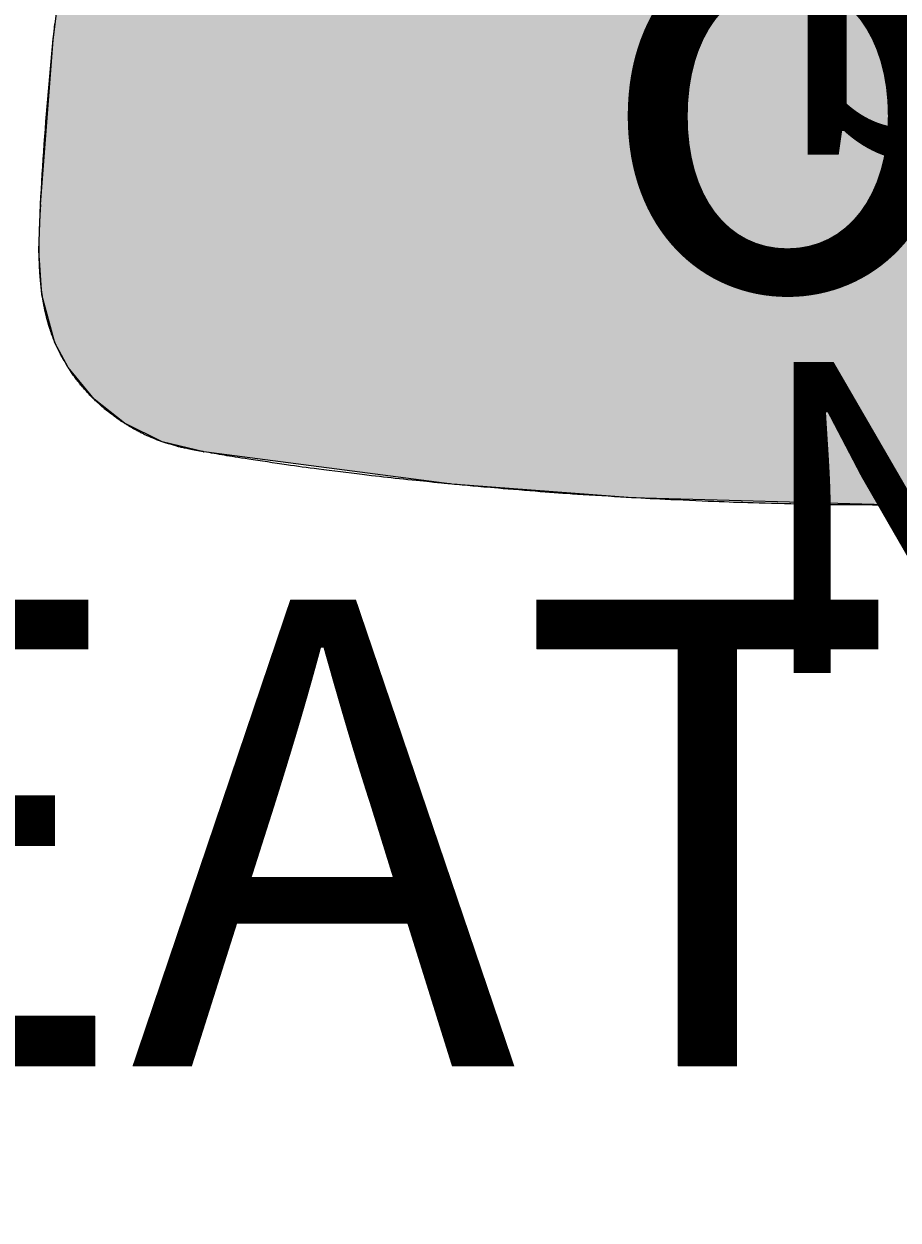
# Model space of a CAD drawing. Extents: x 1.4 to 15.1, y 1.4 to 21.8.
# Drawn here: x 11.6 to 11.9, y 3.5 to 3.9 of the extents above; entities that cross this region are included whole.
import ezdxf

# ---------------------------------------------------------------- set-up
doc = ezdxf.new("R2010")
doc.units = 0
doc.header["$LTSCALE"] = 15
for name, color, linetype in [('COLOUR', 7, 'Continuous'), ('INSTALLATIONDETAILSF', 7, 'Continuous'), ('INSTALLATIONDETAILSGF', 7, 'Continuous'), ('LAYER01', 7, 'Continuous')]:
    doc.layers.add(name, color=color, linetype=linetype)
doc.styles.add('ARIAL', font='arial.ttf')

msp = doc.modelspace()

# ---------------------------------------------------------------- hatches: boundary and pattern name
at = {"layer": 'COLOUR', "linetype": 'Continuous'}
msp.add_hatch(color=251, dxfattribs=at).paths.add_polyline_path([(11.68096, 3.74916), (11.66884, 3.75513), (11.6591, 3.7628), (11.65078, 3.77303), (11.64652, 3.78096), (11.64229, 3.79642), (11.64134, 3.81062), (11.64185, 3.82548), (11.64596, 3.87838), (11.64825, 3.89733), (11.65169, 3.90939), (11.65531, 3.91669), (11.66028, 3.92335), (11.66744, 3.92965), (11.67451, 3.93386), (11.68019, 3.93613), (11.68936, 3.93867), (11.71263, 3.94197), (11.75283, 3.94643), (11.80152, 3.95085), (11.81809, 3.95314), (11.82782, 3.956), (11.83515, 3.95925), (11.8427, 3.96403), (11.84765, 3.9683), (11.85254, 3.97369), (11.8575, 3.98199), (11.86068, 3.98952), (11.86321, 4.00008), (11.86443, 4.0101), (11.87178, 4.24127), (11.9638, 4.24127), (11.96959, 4.05081), (11.9705, 4.02413), (11.97154, 4.00571), (11.97454, 3.99081), (11.98204, 3.9752), (11.99409, 3.96311), (12.00617, 3.95661), (12.02179, 3.95237), (12.04276, 3.9503), (12.13199, 3.94087), (12.14519, 3.93888), (12.15579, 3.936), (12.16433, 3.93206), (12.17241, 3.9262), (12.17747, 3.92074), (12.18396, 3.90916), (12.18687, 3.89944), (12.1892, 3.88252), (12.1937, 3.82548), (12.19415, 3.80642), (12.19162, 3.78845), (12.1873, 3.77737), (12.17798, 3.76435), (12.16607, 3.75471), (12.15387, 3.74892), (12.14112, 3.74593), (12.08876, 3.73842), (12.06138, 3.73554), (11.9834, 3.73016), (11.91778, 3.72879), (11.83228, 3.73115), (11.77418, 3.73554), (11.69444, 3.74593)])

# ---------------------------------------------------------------- linework, layer by layer
at = {"layer": 'COLOUR', "color": 8, "linetype": 'Continuous'}
msp.add_lwpolyline([(11.9834, 3.73016), (11.91778, 3.72879), (11.83228, 3.73115), (11.77418, 3.73554), (11.69444, 3.74593), (11.68096, 3.74916), (11.66884, 3.75513), (11.6591, 3.7628), (11.65078, 3.77303), (11.64652, 3.78096), (11.64229, 3.79642), (11.64134, 3.81062), (11.64185, 3.82548), (11.64596, 3.87838), (11.64825, 3.89733)], dxfattribs=at)
at = {"layer": 'LAYER01', "color": 0, "linetype": 'Continuous'}
for points in [[(11.64185, 3.82548), (11.642, 3.82791), (11.64214, 3.83033), (11.64229, 3.83275), (11.64243, 3.83518), (11.64258, 3.8376), (11.64274, 3.84002), (11.6429, 3.84244), (11.64307, 3.84486), (11.64324, 3.84728), (11.64342, 3.8497), (11.6436, 3.85212), (11.6438, 3.85454), (11.64399, 3.85696), (11.6442, 3.85938), (11.64441, 3.8618), (11.64462, 3.86421), (11.64484, 3.86663), (11.64506, 3.86905), (11.64529, 3.87146), (11.64552, 3.87388), (11.64575, 3.87629), (11.64599, 3.87871), (11.64622, 3.88112), (11.64646, 3.88354)], [(11.64646, 3.88354), (11.64646, 3.88354)], [(11.64646, 3.88354), (11.64646, 3.88354)], [(11.64177, 3.82409), (11.64176, 3.82382), (11.64174, 3.82355), (11.64173, 3.82327), (11.64171, 3.823), (11.6417, 3.82273), (11.64168, 3.82245), (11.64167, 3.82218), (11.64165, 3.82191), (11.64164, 3.82164), (11.64162, 3.82136), (11.64161, 3.82107), (11.64159, 3.82076), (11.64158, 3.82044), (11.64156, 3.82009), (11.64154, 3.8197), (11.64153, 3.81928), (11.64151, 3.81883), (11.64149, 3.81834), (11.64147, 3.81782), (11.64145, 3.8173), (11.64143, 3.81677), (11.64141, 3.81625), (11.6414, 3.81574), (11.64138, 3.81525), (11.64137, 3.8148), (11.64136, 3.81438), (11.64135, 3.81398), (11.64134, 3.81361), (11.64133, 3.81325), (11.64133, 3.8129), (11.64132, 3.81257), (11.64132, 3.81224), (11.64132, 3.8119), (11.64132, 3.81157), (11.64133, 3.81124), (11.64133, 3.81091), (11.64133, 3.81058), (11.64133, 3.81024), (11.64134, 3.80991), (11.64134, 3.80958)], [(11.64185, 3.82548), (11.64184, 3.82515), (11.64182, 3.82482), (11.6418, 3.82449), (11.64178, 3.82416), (11.64176, 3.82383), (11.64174, 3.8235), (11.64172, 3.82317), (11.6417, 3.82284), (11.64168, 3.82251), (11.64166, 3.82217), (11.64165, 3.82182), (11.64163, 3.82146), (11.64161, 3.82108), (11.64159, 3.82067), (11.64157, 3.82023), (11.64155, 3.81975), (11.64152, 3.81923), (11.6415, 3.81869), (11.64148, 3.81812), (11.64146, 3.81754), (11.64144, 3.81696), (11.64142, 3.81639), (11.6414, 3.81585), (11.64138, 3.81533), (11.64137, 3.81485), (11.64136, 3.81441), (11.64135, 3.81398), (11.64134, 3.81356), (11.64133, 3.81315), (11.64133, 3.81272), (11.64133, 3.81227), (11.64133, 3.81179), (11.64133, 3.81128), (11.64133, 3.81073), (11.64134, 3.81016), (11.64135, 3.80958), (11.64135, 3.809), (11.64136, 3.80843), (11.64137, 3.80789), (11.64138, 3.80737), (11.6414, 3.80689), (11.64141, 3.80644), (11.64142, 3.80602), (11.64144, 3.8056), (11.64146, 3.80518), (11.64149, 3.80476), (11.64151, 3.80431), (11.64155, 3.80383), (11.64158, 3.80332), (11.64163, 3.80277), (11.64167, 3.80221), (11.64172, 3.80163), (11.64177, 3.80105), (11.64182, 3.80049), (11.64187, 3.79994), (11.64192, 3.79943), (11.64197, 3.79895), (11.64202, 3.79851), (11.64207, 3.7981), (11.64211, 3.79772), (11.64216, 3.79736), (11.64221, 3.79701), (11.64226, 3.79668), (11.64231, 3.79635), (11.64236, 3.79602), (11.64241, 3.79569), (11.64247, 3.79536), (11.64253, 3.79503), (11.64258, 3.79471), (11.64264, 3.79438), (11.6427, 3.79405), (11.64276, 3.79372)], [(11.64134, 3.80958), (11.64135, 3.80925), (11.64135, 3.80892), (11.64136, 3.80859), (11.64136, 3.80825), (11.64137, 3.80792), (11.64137, 3.80759), (11.64138, 3.80726), (11.64139, 3.80693), (11.6414, 3.8066), (11.64141, 3.80626), (11.64142, 3.80593), (11.64144, 3.8056), (11.64145, 3.80527), (11.64147, 3.80494), (11.64149, 3.80461), (11.64151, 3.80428), (11.64153, 3.80394), (11.64155, 3.80361), (11.64158, 3.80328), (11.64161, 3.80295), (11.64163, 3.80262), (11.64166, 3.80229), (11.64169, 3.80196), (11.64172, 3.80163)], [(11.64172, 3.80163), (11.64174, 3.80135), (11.64176, 3.80108), (11.64179, 3.8008), (11.64181, 3.80052), (11.64184, 3.80025), (11.64186, 3.79997), (11.64189, 3.79969), (11.64192, 3.79942), (11.64195, 3.79914), (11.64198, 3.79887), (11.64201, 3.79859), (11.64204, 3.79831), (11.64208, 3.79804), (11.64211, 3.79776), (11.64215, 3.79749), (11.64219, 3.79721), (11.64223, 3.79694), (11.64227, 3.79666), (11.64231, 3.79639), (11.64236, 3.79611), (11.6424, 3.79584), (11.64245, 3.79556), (11.64249, 3.79529), (11.64254, 3.79501)], [(11.64254, 3.79501), (11.64255, 3.79496), (11.64255, 3.79491), (11.64256, 3.79485), (11.64257, 3.7948), (11.64258, 3.79474), (11.64259, 3.79469), (11.6426, 3.79464), (11.64261, 3.79458), (11.64262, 3.79453), (11.64263, 3.79447), (11.64264, 3.79442), (11.64265, 3.79437), (11.64265, 3.79431), (11.64266, 3.79426), (11.64267, 3.79421), (11.64268, 3.79415), (11.64269, 3.7941), (11.6427, 3.79404), (11.64271, 3.79399), (11.64272, 3.79394), (11.64273, 3.79388), (11.64274, 3.79383), (11.64275, 3.79378), (11.64276, 3.79372)], [(11.64276, 3.79372), (11.64278, 3.7936), (11.64281, 3.79348), (11.64283, 3.79336), (11.64285, 3.79323), (11.64287, 3.79311), (11.6429, 3.79299), (11.64292, 3.79286), (11.64294, 3.79274), (11.64297, 3.79262), (11.64299, 3.79249), (11.64301, 3.79237), (11.64304, 3.79225), (11.64306, 3.79212), (11.64309, 3.792), (11.64311, 3.79188), (11.64314, 3.79175), (11.64317, 3.79163), (11.64319, 3.79151), (11.64322, 3.79138), (11.64325, 3.79125), (11.64328, 3.7911), (11.64331, 3.79095), (11.64335, 3.79079), (11.64339, 3.79062), (11.64344, 3.79042), (11.64349, 3.79022), (11.64354, 3.79), (11.64359, 3.78977), (11.64365, 3.78954), (11.64371, 3.78929), (11.64377, 3.78905), (11.64384, 3.78879), (11.64391, 3.78854), (11.64397, 3.78829), (11.64404, 3.78804), (11.64411, 3.78779), (11.64418, 3.78755), (11.64424, 3.78732), (11.6443, 3.78711), (11.64436, 3.7869), (11.64442, 3.78672), (11.64447, 3.78654), (11.64452, 3.78637), (11.64457, 3.78621), (11.64463, 3.78605), (11.64468, 3.78588), (11.64473, 3.78571), (11.64479, 3.78553), (11.64486, 3.78533), (11.64493, 3.78512), (11.645, 3.7849), (11.64508, 3.78467), (11.64516, 3.78444), (11.64525, 3.78419), (11.64534, 3.78395), (11.64543, 3.7837), (11.64552, 3.78345), (11.64561, 3.78321), (11.6457, 3.78296), (11.6458, 3.78273), (11.64588, 3.7825), (11.64597, 3.78228), (11.64605, 3.78207), (11.64613, 3.78188), (11.6462, 3.78171), (11.64627, 3.78155), (11.64633, 3.7814), (11.64639, 3.78126), (11.64645, 3.78112), (11.6465, 3.78099), (11.64656, 3.78086), (11.64662, 3.78072), (11.64668, 3.78059), (11.64675, 3.78044), (11.64681, 3.7803), (11.64688, 3.78015), (11.64695, 3.78), (11.64702, 3.77985), (11.64709, 3.77969), (11.64716, 3.77954), (11.64724, 3.77939), (11.64731, 3.77924), (11.64738, 3.7791), (11.64745, 3.77896), (11.64751, 3.77882), (11.64757, 3.7787), (11.64763, 3.77858), (11.64768, 3.77848), (11.64773, 3.77839), (11.64776, 3.77832), (11.6478, 3.77825), (11.64783, 3.77819), (11.64785, 3.77814), (11.64788, 3.77809), (11.6479, 3.77805), (11.64792, 3.77801), (11.64794, 3.77797), (11.64796, 3.77793), (11.64798, 3.77789), (11.64801, 3.77785), (11.64803, 3.77781), (11.64805, 3.77777), (11.64807, 3.77773), (11.64809, 3.77769), (11.64811, 3.77765), (11.64813, 3.77761), (11.64815, 3.77757), (11.64817, 3.77753), (11.6482, 3.77749), (11.64822, 3.77745), (11.64824, 3.77741), (11.64826, 3.77737)], [(11.64276, 3.79372), (11.64278, 3.7936), (11.64281, 3.79348), (11.64283, 3.79336), (11.64285, 3.79323), (11.64287, 3.79311), (11.6429, 3.79299), (11.64292, 3.79286), (11.64294, 3.79274), (11.64297, 3.79262), (11.64299, 3.79249), (11.64301, 3.79237), (11.64304, 3.79225), (11.64306, 3.79212), (11.64309, 3.792), (11.64311, 3.79188), (11.64314, 3.79175), (11.64317, 3.79163), (11.64319, 3.79151), (11.64322, 3.79138), (11.64325, 3.79125), (11.64328, 3.7911), (11.64331, 3.79095), (11.64335, 3.79079), (11.64339, 3.79062), (11.64344, 3.79042), (11.64349, 3.79022), (11.64354, 3.79), (11.64359, 3.78977), (11.64365, 3.78954), (11.64371, 3.78929), (11.64377, 3.78905), (11.64384, 3.78879), (11.64391, 3.78854), (11.64397, 3.78829), (11.64404, 3.78804), (11.64411, 3.78779), (11.64418, 3.78755), (11.64424, 3.78732), (11.6443, 3.78711), (11.64436, 3.7869), (11.64442, 3.78672), (11.64447, 3.78654), (11.64452, 3.78637), (11.64457, 3.78621), (11.64463, 3.78605), (11.64468, 3.78588), (11.64473, 3.78571), (11.64479, 3.78553), (11.64486, 3.78533), (11.64493, 3.78512), (11.645, 3.7849), (11.64508, 3.78467), (11.64516, 3.78444), (11.64525, 3.78419), (11.64534, 3.78395), (11.64543, 3.7837), (11.64552, 3.78345), (11.64561, 3.78321), (11.6457, 3.78296), (11.6458, 3.78273), (11.64588, 3.7825), (11.64597, 3.78228), (11.64605, 3.78207), (11.64613, 3.78188), (11.6462, 3.78171), (11.64627, 3.78155), (11.64633, 3.7814), (11.64639, 3.78126), (11.64645, 3.78112), (11.6465, 3.78099), (11.64656, 3.78086), (11.64662, 3.78072), (11.64668, 3.78059), (11.64675, 3.78044), (11.64681, 3.7803), (11.64688, 3.78015), (11.64695, 3.78), (11.64702, 3.77985), (11.64709, 3.77969), (11.64716, 3.77954), (11.64724, 3.77939), (11.64731, 3.77924), (11.64738, 3.7791), (11.64745, 3.77896), (11.64751, 3.77882), (11.64757, 3.7787), (11.64763, 3.77858), (11.64768, 3.77848), (11.64773, 3.77839), (11.64776, 3.77832), (11.6478, 3.77825), (11.64783, 3.77819), (11.64785, 3.77814), (11.64788, 3.77809), (11.6479, 3.77805), (11.64792, 3.77801), (11.64794, 3.77797), (11.64796, 3.77793), (11.64798, 3.77789), (11.64801, 3.77785), (11.64803, 3.77781), (11.64805, 3.77777), (11.64807, 3.77773), (11.64809, 3.77769), (11.64811, 3.77765), (11.64813, 3.77761), (11.64815, 3.77757), (11.64817, 3.77753), (11.6482, 3.77749), (11.64822, 3.77745), (11.64824, 3.77741), (11.64826, 3.77737)], [(11.69444, 3.74593), (11.69421, 3.74597), (11.69399, 3.74601), (11.69376, 3.74605), (11.69353, 3.74609), (11.69331, 3.74613), (11.69308, 3.74617), (11.69286, 3.74621), (11.69263, 3.74625), (11.69241, 3.74629), (11.69218, 3.74633), (11.69195, 3.74637), (11.6917, 3.74641), (11.69144, 3.74646), (11.69116, 3.74652), (11.69086, 3.74657), (11.69054, 3.74664), (11.69018, 3.74671), (11.68981, 3.74679), (11.68942, 3.74687), (11.68902, 3.74695), (11.68863, 3.74704), (11.68823, 3.74712), (11.68786, 3.7472), (11.6875, 3.74728), (11.68717, 3.74736), (11.68686, 3.74743), (11.68656, 3.7475), (11.68627, 3.74757), (11.68598, 3.74765), (11.68568, 3.74773), (11.68537, 3.74781), (11.68503, 3.74791), (11.68467, 3.74801), (11.68429, 3.74812), (11.68389, 3.74824), (11.68349, 3.74836), (11.68308, 3.74848), (11.68269, 3.7486), (11.68231, 3.74872), (11.68195, 3.74883), (11.68161, 3.74894), (11.6813, 3.74904), (11.68101, 3.74914), (11.68072, 3.74924), (11.68044, 3.74935), (11.68016, 3.74945), (11.67986, 3.74957), (11.67955, 3.74969), (11.67921, 3.74982), (11.67886, 3.74996), (11.6785, 3.75011), (11.67814, 3.75026), (11.67777, 3.75041), (11.67742, 3.75056), (11.67708, 3.7507), (11.67677, 3.75084), (11.67648, 3.75096), (11.67621, 3.75108), (11.67596, 3.7512), (11.67572, 3.75131), (11.67548, 3.75142), (11.67524, 3.75153), (11.675, 3.75166), (11.67474, 3.75178), (11.67447, 3.75192), (11.67418, 3.75207), (11.67388, 3.75223), (11.67358, 3.75238), (11.67328, 3.75254), (11.67299, 3.75269), (11.67271, 3.75284), (11.67245, 3.75298), (11.67221, 3.75311), (11.67199, 3.75323), (11.67178, 3.75335), (11.67158, 3.75346), (11.67138, 3.75358), (11.67117, 3.7537), (11.67096, 3.75382), (11.67073, 3.75396), (11.67048, 3.75411), (11.67022, 3.75427), (11.66995, 3.75444), (11.66967, 3.75461), (11.6694, 3.75478), (11.66913, 3.75495), (11.66886, 3.75511), (11.66862, 3.75527), (11.66839, 3.75542), (11.66817, 3.75556), (11.66796, 3.75569), (11.66776, 3.75583), (11.66755, 3.75597), (11.66733, 3.75612), (11.6671, 3.75628), (11.66685, 3.75646), (11.66658, 3.75665), (11.66628, 3.75686), (11.66597, 3.75709), (11.66566, 3.75732), (11.66534, 3.75755), (11.66502, 3.75778), (11.66471, 3.75801), (11.66442, 3.75823), (11.66414, 3.75844), (11.66388, 3.75864), (11.66363, 3.75884), (11.66338, 3.75903), (11.66312, 3.75924), (11.66286, 3.75945), (11.66259, 3.75968), (11.6623, 3.75994), (11.66198, 3.76021), (11.66164, 3.7605), (11.6613, 3.76081), (11.66094, 3.76112), (11.66059, 3.76144), (11.66024, 3.76175), (11.65991, 3.76205), (11.65959, 3.76234), (11.6593, 3.76261), (11.65903, 3.76287), (11.65877, 3.76312), (11.65853, 3.76336), (11.65828, 3.76361), (11.65803, 3.76386), (11.65778, 3.76413), (11.65751, 3.76442), (11.65722, 3.76473), (11.65692, 3.76506), (11.65661, 3.76541), (11.6563, 3.76576), (11.65599, 3.76611), (11.65569, 3.76645), (11.6554, 3.76678), (11.65513, 3.7671), (11.65489, 3.76738), (11.65466, 3.76765), (11.65445, 3.76791), (11.65425, 3.76816), (11.65405, 3.76841), (11.65386, 3.76866), (11.65366, 3.76892), (11.65345, 3.7692), (11.65323, 3.7695), (11.653, 3.76982), (11.65276, 3.77014), (11.65252, 3.77048), (11.65229, 3.77081), (11.65206, 3.77113), (11.65185, 3.77144), (11.65164, 3.77173), (11.65146, 3.772), (11.6513, 3.77224), (11.65114, 3.77247), (11.651, 3.77268), (11.65087, 3.77288), (11.65074, 3.77308), (11.65062, 3.77328), (11.65049, 3.77348), (11.65037, 3.77369), (11.65024, 3.7739), (11.65011, 3.77411), (11.64999, 3.77432), (11.64987, 3.77452), (11.64976, 3.77471), (11.64966, 3.77488), (11.64957, 3.77503), (11.64949, 3.77516), (11.64942, 3.77528), (11.64937, 3.77537), (11.64932, 3.77546), (11.64927, 3.77554), (11.64923, 3.77561), (11.64919, 3.77568), (11.64915, 3.77576), (11.6491, 3.77584), (11.64905, 3.77593), (11.649, 3.77602), (11.64895, 3.77611), (11.6489, 3.7762), (11.64885, 3.77629), (11.6488, 3.77638), (11.64875, 3.77646), (11.64871, 3.77654), (11.64867, 3.77661), (11.64863, 3.77667), (11.6486, 3.77674), (11.64857, 3.7768), (11.64854, 3.77685), (11.64851, 3.77691), (11.64848, 3.77696), (11.64845, 3.77701), (11.64842, 3.77706), (11.64839, 3.77712), (11.64837, 3.77717), (11.64834, 3.77722), (11.64831, 3.77727), (11.64829, 3.77732), (11.64826, 3.77737)], [(11.69419, 3.746), (11.6942, 3.74599), (11.69421, 3.74599), (11.69423, 3.74598), (11.69424, 3.74598), (11.69425, 3.74598), (11.69426, 3.74597), (11.69427, 3.74597), (11.69428, 3.74597), (11.69429, 3.74596), (11.6943, 3.74596), (11.69432, 3.74596), (11.69433, 3.74595), (11.69434, 3.74595), (11.69435, 3.74595), (11.69436, 3.74595), (11.69437, 3.74595), (11.69437, 3.74594), (11.69438, 3.74594), (11.69439, 3.74594), (11.6944, 3.74594), (11.69441, 3.74594), (11.69442, 3.74593), (11.69443, 3.74593), (11.69444, 3.74593)], [(11.69443, 3.74593), (11.69444, 3.74593)], [(11.69443, 3.74593), (11.69444, 3.74593)], [(11.77418, 3.73554), (11.77377, 3.73558), (11.77335, 3.73562), (11.77294, 3.73566), (11.77253, 3.7357), (11.77212, 3.73574), (11.7717, 3.73578), (11.77129, 3.73582), (11.77088, 3.73586), (11.77047, 3.7359), (11.77003, 3.73594), (11.76957, 3.73599), (11.76905, 3.73604), (11.76846, 3.7361), (11.76779, 3.73616), (11.76701, 3.73624), (11.76611, 3.73633), (11.76508, 3.73644), (11.76394, 3.73655), (11.76271, 3.73668), (11.76141, 3.73681), (11.76006, 3.73695), (11.7587, 3.73709), (11.75734, 3.73723), (11.75601, 3.73737), (11.75473, 3.73751), (11.75347, 3.73765), (11.75222, 3.73779), (11.75096, 3.73793), (11.74966, 3.73808), (11.74831, 3.73823), (11.74687, 3.7384), (11.74534, 3.73859), (11.74369, 3.73879), (11.74195, 3.739), (11.74015, 3.73922), (11.73833, 3.73945), (11.73651, 3.73967), (11.73474, 3.7399), (11.73303, 3.74011), (11.73143, 3.74032), (11.72996, 3.74051), (11.7286, 3.74069), (11.72731, 3.74086), (11.72607, 3.74103), (11.72485, 3.74119), (11.72361, 3.74137), (11.72233, 3.74155), (11.72098, 3.74174), (11.71954, 3.74196), (11.71802, 3.74218), (11.71645, 3.74241), (11.71487, 3.74265), (11.7133, 3.74288), (11.71176, 3.74311), (11.71029, 3.74334), (11.70892, 3.74355), (11.70766, 3.74374), (11.70651, 3.74392), (11.70545, 3.74409), (11.70447, 3.74424), (11.70355, 3.74439), (11.70268, 3.74453), (11.70183, 3.74467), (11.70101, 3.74481), (11.70019, 3.74494), (11.69936, 3.74508), (11.69854, 3.74522), (11.69772, 3.74536), (11.6969, 3.74551), (11.69608, 3.74565), (11.69526, 3.74579), (11.69444, 3.74593)], [(11.91778, 3.72879), (11.91736, 3.72879), (11.91694, 3.72879), (11.91653, 3.72879), (11.91611, 3.72879), (11.91569, 3.72879), (11.91528, 3.72879), (11.91486, 3.72879), (11.91444, 3.72879), (11.91403, 3.72879), (11.91359, 3.72879), (11.91311, 3.72879), (11.91258, 3.7288), (11.91197, 3.7288), (11.91127, 3.7288), (11.91046, 3.72881), (11.90952, 3.72881), (11.90843, 3.72882), (11.90722, 3.72883), (11.90592, 3.72883), (11.90453, 3.72884), (11.9031, 3.72885), (11.90165, 3.72887), (11.9002, 3.72888), (11.89877, 3.72889), (11.89739, 3.72891), (11.89604, 3.72892), (11.89468, 3.72894), (11.89331, 3.72896), (11.89188, 3.72899), (11.89039, 3.72902), (11.88879, 3.72905), (11.88707, 3.72908), (11.88522, 3.72913), (11.88325, 3.72917), (11.88121, 3.72922), (11.87913, 3.72927), (11.87705, 3.72932), (11.87501, 3.72938), (11.87305, 3.72943), (11.8712, 3.72948), (11.86948, 3.72953), (11.86788, 3.72958), (11.86635, 3.72962), (11.86486, 3.72967), (11.86338, 3.72973), (11.86185, 3.72978), (11.86025, 3.72984), (11.85855, 3.72991), (11.85671, 3.72999), (11.85476, 3.73007), (11.85273, 3.73016), (11.85067, 3.73024), (11.84861, 3.73034), (11.84659, 3.73043), (11.84465, 3.73051), (11.84281, 3.7306), (11.84111, 3.73068), (11.83952, 3.73076), (11.83801, 3.73083), (11.83653, 3.73091), (11.83506, 3.73099), (11.83355, 3.73107), (11.83197, 3.73117), (11.83027, 3.73127), (11.82845, 3.73137), (11.82652, 3.73149), (11.82451, 3.73162), (11.82247, 3.73174), (11.82042, 3.73187), (11.81842, 3.732), (11.81649, 3.73212), (11.81467, 3.73224), (11.81298, 3.73235), (11.81141, 3.73246), (11.80992, 3.73256), (11.80849, 3.73266), (11.80708, 3.73277), (11.80565, 3.73287), (11.80418, 3.73298), (11.80264, 3.7331), (11.80101, 3.73323), (11.7993, 3.73337), (11.79754, 3.73351), (11.79578, 3.73365), (11.79404, 3.73379), (11.79234, 3.73393), (11.79074, 3.73406), (11.78924, 3.73419), (11.78788, 3.7343), (11.78665, 3.73441), (11.78553, 3.7345), (11.7845, 3.73459), (11.78354, 3.73467), (11.78264, 3.73476), (11.78178, 3.73483), (11.78093, 3.73491), (11.78008, 3.73499), (11.77924, 3.73507), (11.7784, 3.73514), (11.77755, 3.73522), (11.77671, 3.7353), (11.77587, 3.73538), (11.77502, 3.73546), (11.77418, 3.73554)]]:
    msp.add_lwpolyline(points, dxfattribs=at)

# ---------------------------------------------------------------- texts
at = {"layer": 'INSTALLATIONDETAILSF', "color": 1, "linetype": 'Continuous', "insert": (11.92192, 3.54833), "char_height": 0.002, "attachment_point": 8, "style": 'ARIAL'}
msp.add_mtext('\\C7;\\H0.15;\\fArial|b0|i0;Tango Seat\\P\\H0.15;& Chains \\C1;\\H0.15;\\fArial|b1|i0;\\P\\H0.15;\\P\\H0.15;\\P\\H0.15;\\P\\H0.15;\\P\\H0.15;\\P\\H0.15;SEAT4 or SEAT4/AW', dxfattribs=at)
at = {"layer": 'INSTALLATIONDETAILSGF', "color": 1, "linetype": 'Continuous', "insert": (11.92186, 3.54842), "char_height": 0.002, "attachment_point": 8, "style": 'ARIAL'}
msp.add_mtext('\\C7;\\H0.15;\\fArial|b0|i0;Tango Seat\\P\\H0.15;& Chains \\C1;\\H0.15;\\fArial|b1|i0;\\P\\H0.15;\\P\\H0.15;\\P\\H0.15;\\P\\H0.15;\\P\\H0.15;\\P\\H0.15;SEAT4 or SEAT4/AW', dxfattribs=at)
at = {"layer": 'LAYER01', "color": 1, "linetype": 'Continuous', "insert": (12.01124, 3.008), "char_height": 0.002, "attachment_point": 8, "style": 'ARIAL'}
msp.add_mtext('\\L\\C1;\\H0.1;\\fArial|b0|i0;Important:\\l\\H0.1; Only a Junior Bay to be used.\\P\\H0.1;Only use a Cradle or Flat Seat in the same bay,\\P\\H0.1;\\fArial|b1|i0;NOT\\H0.1;\\fArial|b0|i0; 2 Tango seats together.', dxfattribs=at)

doc.saveas('drawing.dxf')
